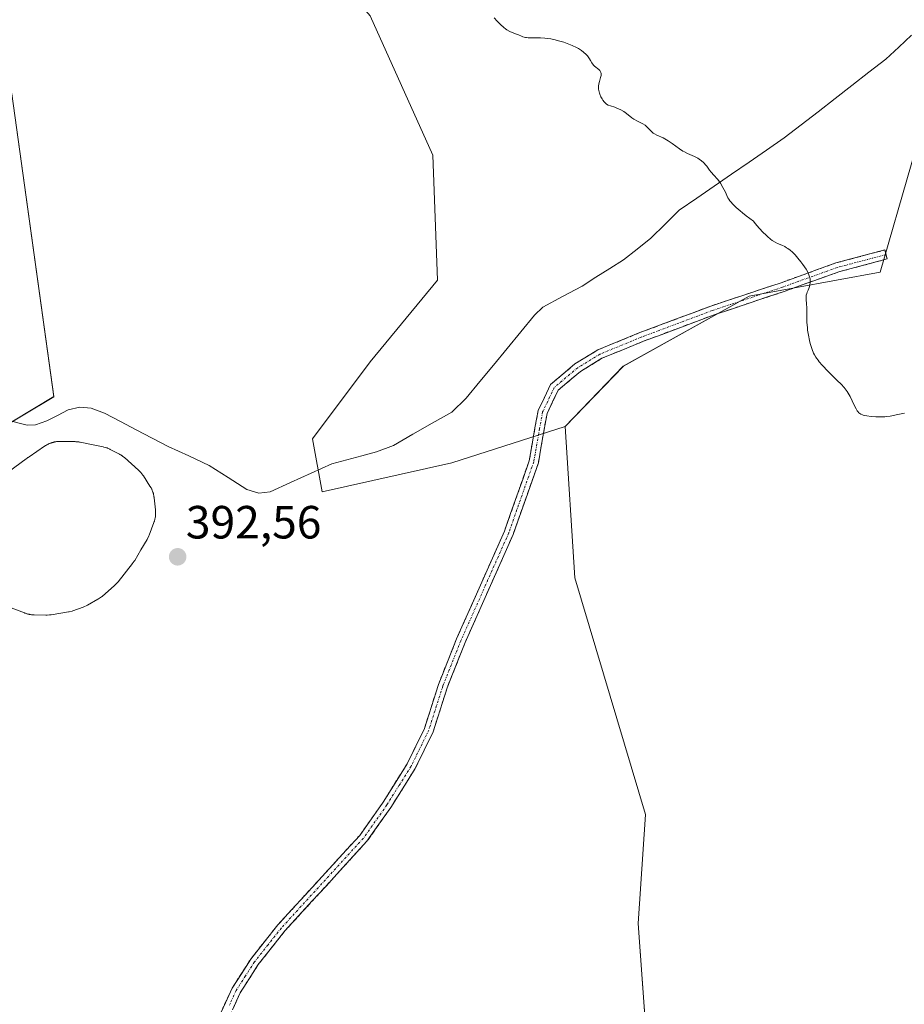
# Model space of a CAD drawing. Units: metres. Extents: x 625705 to 629192, y 4662470 to 4664845.
# Drawn here: x 627958 to 628148, y 4662838 to 4663050 of the extents above; entities that cross this region are included whole.
import ezdxf
from ezdxf.enums import TextEntityAlignment as Align

# ---------------------------------------------------------------- set-up
doc = ezdxf.new("R2010")
doc.units = ezdxf.units.M
doc.header["$MEASUREMENT"] = 0
doc.linetypes.add('TRAZO_Y_PUNTO', pattern=[1, 0.5, -0.25, 0, -0.25])
doc.linetypes.add('TRAZOSX2', pattern=[1.5, 1, -0.5])
for name, color, linetype, lineweight in [('Camino', 19, 'TRAZOSX2', 0), ('Camino Cxs', 19, 'Continuous', 0), ('Camino eje', 19, 'TRAZO_Y_PUNTO', 0), ('Carátula', 7, 'Continuous', 5), ('Corriente natural lineal', 142, 'Continuous', 13), ('Cultivos herbáceos CxS', 92, 'Continuous', 0), ('Curva de nivel normal', 36, 'Continuous', 0), ('Estanque', 2, 'Continuous', 0), ('Estanque Cxs', 2, 'Continuous', 0), ('Pastizal CxS', 92, 'Continuous', 0), ('Punto de cota en terreno', 7, 'Continuous', 0), ('Rótulo de punto de cota en terreno', 19, 'Continuous', 0), ('Suelo desnudo CxS', 43, 'Continuous', 0)]:
    doc.layers.add(name, color=color, linetype=linetype, lineweight=lineweight)
doc.styles.add('Arial', font='txt', dxfattribs={"height": 0.2})

# ---------------------------------------------------------------- blocks, each defined once
blk = doc.blocks.new('*U155')
at = {"layer": 'Pastizal CxS', "color": 92, "linetype": 'Continuous', "lineweight": 0}
blk.add_polyline3d([(627926.2349, 4663079.1911, 393.3942), (628007.5979, 4663083.5765, 394.5717), (628016.5313, 4663085.4469, 394.8331), (628019.5427, 4663066.2505, 394.4961), (628032.9803, 4663050.7451, 394.2685), (628046.4183, 4663020.7681, 393.4691), (628047.4519, 4662993.8925, 392.9011), (628032.9801, 4662976.3205, 392.298), (628020.5763, 4662959.7821, 391.8178), (628022.6435, 4662948.4113, 391.6653), (628050.5529, 4662954.6125, 392.1856), (628074.9065, 4662962.4565, 392.9211), (628076.9657, 4662929.8987, 392.5226), (628092.1761, 4662878.9799, 392.6658), (628090.5917, 4662855.5389, 393.0873), (628093.0695, 4662820.8387, 394.6764)], dxfattribs=at)
blk.add_polyline3d([(627890.314, 4662852.9572, 390.1797), (627912.0099, 4662856.1322, 390.1979), (627934.2349, 4662878.8864, 390.1998), (627935.2933, 4662897.4072, 390.2556), (627913.5974, 4662923.8656, 390.2475), (627927.3558, 4662945.0323, 390.1742), (627951.6975, 4662960.9074, 391.0745), (627964.9267, 4662968.8449, 390.9988), (627955.9308, 4663033.9325, 391.9699), (627945.3475, 4663057.2159, 391.1606), (627918.3599, 4663061.9784, 390.8083), (627894.5474, 4663048.7492, 390.5156), (627903.014, 4663028.1117, 389.5231), (627862.7973, 4663006.945, 389.9405), (627853.2723, 4662987.3658, 389.2026), (627837.9264, 4662965.1407, 391.2303), (627829.4597, 4662945.0323, 391.5747), (627829.4597, 4662916.9864, 389.7403), (627857.5056, 4662885.7656, 389.9974), (627890.314, 4662852.9572, 390.1797)], close=True, dxfattribs=at)
blk = doc.blocks.new('*U160')
at = {"layer": 'Cultivos herbáceos CxS', "color": 92, "linetype": 'Continuous', "lineweight": 0}
blk.add_polyline3d([(628093.0695, 4662820.8387, 394.6764), (628090.5917, 4662855.5389, 393.0873), (628092.1761, 4662878.9799, 392.6658), (628076.9657, 4662929.8987, 392.5226), (628074.9065, 4662962.4565, 392.9211), (628087.3965, 4662975.3671, 393.5612), (628114.4585, 4662990.4355, 394.4666), (628142.6175, 4662995.5811, 395.9778), (628155.9895, 4663041.7951, 399.2963)], dxfattribs=at)
blk = doc.blocks.new('*U189')
at = {"layer": 'Curva de nivel normal', "color": 36, "linetype": 'Continuous', "lineweight": 0}
blk.add_polyline3d([(628059.65, 4663050.27, 395), (628060.27, 4663049.58, 395), (628061, 4663048.85, 395), (628061.72, 4663048.22, 395), (628062.06, 4663047.95, 395), (628062.37, 4663047.73, 395), (628062.96, 4663047.39, 395), (628063.48, 4663047.16, 395), (628064.42, 4663046.82, 395), (628064.88, 4663046.63, 395), (628065.5, 4663046.36, 395), (628065.82, 4663046.24, 395), (628066.34, 4663046.09, 395), (628066.61, 4663046.04, 395), (628066.9, 4663046, 395), (628067.51, 4663045.97, 395), (628068.84, 4663045.99, 395), (628069.55, 4663045.99, 395), (628070.51, 4663045.93, 395), (628071.02, 4663045.88, 395), (628071.82, 4663045.75, 395), (628072.71, 4663045.56, 395), (628073.19, 4663045.44, 395), (628074.58, 4663045.03, 395), (628075.31, 4663044.79, 395), (628076.37, 4663044.38, 395), (628077.35, 4663043.93, 395), (628077.79, 4663043.69, 395), (628078.19, 4663043.44, 395), (628078.43, 4663043.28, 395), (628078.86, 4663042.94, 395), (628079.39, 4663042.44, 395), (628079.67, 4663042.11, 395), (628080.11, 4663041.5, 395), (628080.36, 4663041.09, 395), (628080.64, 4663040.6, 395), (628080.79, 4663040.38, 395), (628081.05, 4663040.06, 395), (628081.21, 4663039.91, 395), (628082.12, 4663039.19, 395), (628082.35, 4663038.96, 395), (628082.52, 4663038.69, 395), (628082.59, 4663038.55, 395), (628082.64, 4663038.32, 395), (628082.64, 4663038.06, 395), (628082.62, 4663037.88, 395), (628082.52, 4663037.49, 395), (628082.25, 4663036.61, 395), (628082.13, 4663036.12, 395), (628082.05, 4663035.61, 395), (628082.04, 4663035.35, 395), (628082.07, 4663034.95, 395), (628082.11, 4663034.67, 395), (628082.25, 4663034.13, 395), (628082.34, 4663033.86, 395), (628082.56, 4663033.34, 395), (628082.83, 4663032.86, 395), (628083.02, 4663032.57, 395), (628083.29, 4663032.23, 395), (628083.42, 4663032.08, 395), (628083.66, 4663031.86, 395), (628083.81, 4663031.74, 395), (628084.13, 4663031.55, 395), (628084.61, 4663031.35, 395), (628085.6, 4663031.06, 395), (628085.86, 4663030.97, 395), (628086.38, 4663030.76, 395), (628086.89, 4663030.51, 395), (628087.53, 4663030.13, 395), (628087.82, 4663029.92, 395), (628088.42, 4663029.45, 395), (628089.2, 4663028.81, 395), (628089.65, 4663028.51, 395), (628090.44, 4663028.1, 395), (628091.19, 4663027.73, 395), (628091.56, 4663027.54, 395), (628092.06, 4663027.21, 395), (628092.28, 4663027.03, 395), (628092.67, 4663026.63, 395), (628093.42, 4663025.84, 395), (628093.84, 4663025.49, 395), (628094.08, 4663025.34, 395), (628094.63, 4663025.07, 395), (628095.93, 4663024.48, 395), (628096.68, 4663024.09, 395), (628097.07, 4663023.85, 395), (628097.89, 4663023.3, 395), (628099.49, 4663022.14, 395), (628100.22, 4663021.66, 395), (628100.56, 4663021.46, 395), (628101.17, 4663021.14, 395), (628102.23, 4663020.7, 395), (628102.73, 4663020.48, 395), (628103.4, 4663020.12, 395), (628103.73, 4663019.9, 395), (628104.2, 4663019.56, 395), (628104.63, 4663019.18, 395), (628104.82, 4663018.99, 395), (628105.01, 4663018.79, 395), (628105.34, 4663018.38, 395), (628105.95, 4663017.54, 395), (628106.28, 4663017.1, 395), (628106.85, 4663016.46, 395), (628107.62, 4663015.63, 395), (628107.94, 4663015.24, 395), (628108.29, 4663014.72, 395), (628108.78, 4663013.79, 395), (628109.37, 4663012.78, 395), (628109.68, 4663012.11, 395), (628109.89, 4663011.61, 395), (628110.07, 4663011.3, 395), (628110.33, 4663010.93, 395), (628110.5, 4663010.72, 395), (628110.93, 4663010.24, 395), (628111.2, 4663009.96, 395), (628111.69, 4663009.5, 395), (628112.51, 4663008.8, 395), (628113, 4663008.4, 395), (628113.84, 4663007.74, 395), (628115.37, 4663006.6, 395), (628115.76, 4663006.08, 395), (628116.59, 4663005.08, 395), (628117.45, 4663004.16, 395), (628118.02, 4663003.61, 395), (628118.39, 4663003.28, 395), (628119.07, 4663002.71, 395), (628119.42, 4663002.45, 395), (628120.03, 4663002.06, 395), (628120.56, 4663001.79, 395), (628121.46, 4663001.41, 395), (628122.1, 4663001.1, 395), (628122.51, 4663000.86, 395), (628122.77, 4663000.69, 395), (628123.29, 4663000.32, 395), (628123.77, 4662999.91, 395), (628124.01, 4662999.69, 395), (628124.38, 4662999.31, 395), (628124.95, 4662998.65, 395), (628125.56, 4662997.86, 395), (628125.97, 4662997.29, 395), (628126.68, 4662996.23, 395), (628127.05, 4662995.59, 395), (628127.22, 4662995.23, 395), (628127.31, 4662995.01, 395), (628127.45, 4662994.61, 395), (628127.54, 4662994.18, 395), (628127.58, 4662993.9, 395), (628127.59, 4662993.36, 395), (628127.53, 4662992.82, 395), (628127.46, 4662992.53, 395), (628127.3, 4662992.08, 395), (628127.15, 4662991.75, 395), (628126.94, 4662991.28, 395), (628126.84, 4662991.03, 395), (628126.73, 4662990.63, 395), (628126.7, 4662990.43, 395), (628126.68, 4662990.22, 395), (628126.68, 4662989.78, 395), (628126.79, 4662988.71, 395), (628126.83, 4662988.03, 395), (628126.85, 4662986.79, 395), (628126.86, 4662985.5, 395), (628126.89, 4662984.8, 395), (628126.97, 4662983.72, 395), (628127.03, 4662983.16, 395), (628127.21, 4662982.04, 395), (628127.43, 4662980.94, 395), (628127.61, 4662980.24, 395), (628127.86, 4662979.38, 395), (628128, 4662978.98, 395), (628128.32, 4662978.18, 395), (628128.5, 4662977.82, 395), (628128.77, 4662977.35, 395), (628128.92, 4662977.12, 395), (628129.26, 4662976.66, 395), (628129.52, 4662976.33, 395), (628130.14, 4662975.64, 395), (628131.46, 4662974.27, 395), (628133.38, 4662972.35, 395), (628134.21, 4662971.51, 395), (628134.86, 4662970.8, 395), (628135.12, 4662970.5, 395), (628135.55, 4662969.94, 395), (628135.78, 4662969.59, 395), (628136.18, 4662968.88, 395), (628136.61, 4662967.98, 395), (628137.17, 4662966.76, 395), (628137.44, 4662966.22, 395), (628137.68, 4662965.81, 395), (628137.81, 4662965.63, 395), (628138.03, 4662965.39, 395), (628138.29, 4662965.19, 395), (628138.44, 4662965.1, 395), (628138.8, 4662964.94, 395), (628139, 4662964.87, 395), (628139.35, 4662964.77, 395), (628139.75, 4662964.69, 395), (628140.66, 4662964.57, 395), (628141.68, 4662964.5, 395), (628142.13, 4662964.49, 395), (628143.02, 4662964.49, 395), (628143.64, 4662964.52, 395), (628144.06, 4662964.56, 395), (628144.81, 4662964.66, 395), (628145.48, 4662964.8, 395), (628146.33, 4662965, 395), (628146.78, 4662965.1, 395), (628147.88, 4662965.3, 395)], dxfattribs=at)
blk = doc.blocks.new('5PATER')
at = {"layer": 'Carátula', "linetype": 'Continuous', "lineweight": 5}
h = blk.add_hatch(color=250, dxfattribs=at)
edge = h.paths.add_edge_path()
edge.add_ellipse((0, 0.01), major_axis=(-1.33, -1.34), ratio=0.999422, start_angle=0, end_angle=360)

msp = doc.modelspace()

# ---------------------------------------------------------------- linework, layer by layer
at = {"layer": 'Camino', "color": 19, "linetype": 'TRAZOSX2', "lineweight": 0}
for points in [[(628000.41, 4662835.41), (628003.25, 4662841.63), (628007.26, 4662847.88), (628013.12, 4662855.28), (628030.71, 4662874.52), (628035.74, 4662881.62), (628040.9, 4662889.9), (628044.63, 4662897.51), (628047.63, 4662906.94), (628051.54, 4662916.75), (628061.83, 4662939.92), (628067.17, 4662955.07), (628068.4, 4662962.15), (628069.09, 4662965.86), (628071.75, 4662971.46), (628077, 4662975.88), (628081.9, 4662978.88), (628090.98, 4662982.62), (628106.23, 4662988.32), (628121.32, 4662993.35), (628133.12, 4662997.59), (628143.61, 4663000.38), (628143.87, 4662999.41)], [(628143.87, 4662999.41), (628144.13, 4662998.45), (628133.72, 4662995.68), (628121.97, 4662991.46), (628106.9, 4662986.43), (628091.71, 4662980.75), (628082.81, 4662977.09), (628078.18, 4662974.26), (628073.37, 4662970.21), (628071.01, 4662965.23), (628070.37, 4662961.8), (628069.12, 4662954.62), (628063.69, 4662939.18), (628053.38, 4662915.97), (628049.51, 4662906.26), (628046.49, 4662896.77), (628042.66, 4662888.92), (628037.4, 4662880.52), (628032.27, 4662873.26), (628014.64, 4662853.98), (628008.88, 4662846.72), (628005.01, 4662840.67), (628002.27, 4662834.65)]]:
    msp.add_lwpolyline(points, dxfattribs=at)
at = {"layer": 'Camino Cxs', "color": 19, "linetype": 'Continuous', "lineweight": 0}
msp.add_polyline3d([(628000.41, 4662835.41, 390.88), (628001.83, 4662838.52, 390.9), (628003.25, 4662841.63, 390.91), (628005.26, 4662844.76, 390.9), (628007.26, 4662847.88, 390.92), (628010.19, 4662851.58, 390.95), (628013.12, 4662855.28, 390.96), (628016.05, 4662858.49, 390.97), (628018.98, 4662861.69, 391.03), (628021.92, 4662864.9, 391.07), (628024.85, 4662868.11, 391.11), (628027.78, 4662871.31, 391.16), (628030.71, 4662874.52, 391.18), (628033.23, 4662878.07, 391.21), (628035.74, 4662881.62, 391.21), (628038.32, 4662885.76, 391.21), (628040.9, 4662889.9, 391.17), (628042.77, 4662893.71, 391.18), (628044.63, 4662897.51, 391.21), (628046.13, 4662902.23, 391.25), (628047.63, 4662906.94, 391.32), (628048.93, 4662910.21, 391.37), (628050.24, 4662913.48, 391.4), (628051.54, 4662916.75, 391.48), (628053.26, 4662920.61, 391.62), (628054.97, 4662924.47, 391.72), (628056.69, 4662928.34, 391.83), (628058.4, 4662932.2, 391.93), (628060.12, 4662936.06, 392.02), (628061.83, 4662939.92, 392.12), (628063.16, 4662943.71, 392.23), (628064.5, 4662947.5, 392.32), (628065.83, 4662951.28, 392.4), (628067.17, 4662955.07, 392.49), (628067.78, 4662958.61, 392.57), (628068.4, 4662962.15, 392.72), (628069.09, 4662965.86, 392.78), (628070.42, 4662968.66, 392.8), (628071.75, 4662971.46, 392.93), (628074.38, 4662973.67, 393.08), (628077, 4662975.88, 393.21), (628079.45, 4662977.38, 393.31), (628081.9, 4662978.88, 393.39), (628086.44, 4662980.75, 393.55), (628090.98, 4662982.62, 393.68), (628094.79, 4662984.04, 393.81), (628098.61, 4662985.47, 393.93), (628102.42, 4662986.89, 394.04), (628106.23, 4662988.32, 394.14), (628110, 4662989.57, 394.26), (628113.77, 4662990.83, 394.38), (628117.54, 4662992.09, 394.51), (628121.32, 4662993.35, 394.65), (628125.25, 4662994.76, 394.87), (628129.18, 4662996.17, 395.11), (628133.12, 4662997.59, 395.37), (628136.62, 4662998.52, 395.61), (628140.11, 4662999.45, 395.85), (628143.61, 4663000.38, 396.12), (628144.13, 4662998.45, 396.08), (628140.66, 4662997.52, 395.84), (628137.19, 4662996.6, 395.61), (628133.72, 4662995.68, 395.37), (628129.8, 4662994.27, 395.09), (628125.89, 4662992.86, 394.87), (628121.97, 4662991.46, 394.68), (628118.2, 4662990.2, 394.51), (628114.43, 4662988.94, 394.35), (628110.66, 4662987.69, 394.23), (628106.9, 4662986.43, 394.12), (628103.1, 4662985.01, 394), (628099.3, 4662983.59, 393.88), (628095.51, 4662982.17, 393.79), (628091.71, 4662980.75, 393.66), (628087.26, 4662978.92, 393.52), (628082.81, 4662977.09, 393.38), (628080.49, 4662975.67, 393.3), (628078.18, 4662974.26, 393.21), (628075.77, 4662972.23, 393.09), (628073.37, 4662970.21, 392.95), (628072.19, 4662967.72, 392.86), (628071.01, 4662965.23, 392.86), (628070.37, 4662961.8, 392.79), (628069.74, 4662958.21, 392.63), (628069.12, 4662954.62, 392.54), (628067.76, 4662950.76, 392.44), (628066.4, 4662946.9, 392.33), (628065.05, 4662943.04, 392.24), (628063.69, 4662939.18, 392.16), (628061.97, 4662935.31, 392.04), (628060.25, 4662931.44, 391.95), (628058.54, 4662927.58, 391.86), (628056.82, 4662923.71, 391.72), (628055.1, 4662919.84, 391.64), (628053.38, 4662915.97, 391.53), (628052.09, 4662912.73, 391.43), (628050.8, 4662909.5, 391.4), (628049.51, 4662906.26, 391.36), (628048, 4662901.52, 391.29), (628046.49, 4662896.77, 391.23), (628044.58, 4662892.85, 391.21), (628042.66, 4662888.92, 391.22), (628040.03, 4662884.72, 391.26), (628037.4, 4662880.52, 391.25), (628034.84, 4662876.89, 391.25), (628032.27, 4662873.26, 391.22), (628029.33, 4662870.05, 391.2), (628026.39, 4662866.83, 391.16), (628023.46, 4662863.62, 391.12), (628020.52, 4662860.41, 391.08), (628017.58, 4662857.19, 391.03), (628014.64, 4662853.98, 391.02), (628011.76, 4662850.35, 391.01), (628008.88, 4662846.72, 390.98), (628006.95, 4662843.7, 390.95), (628005.01, 4662840.67, 390.95), (628003.64, 4662837.66, 390.96)], dxfattribs=at)
at = {"layer": 'Camino eje', "color": 19, "linetype": 'TRAZO_Y_PUNTO', "lineweight": 0}
msp.add_lwpolyline([(628143.87, 4662999.41), (628133.42, 4662996.63), (628121.64, 4662992.4), (628106.56, 4662987.37), (628091.35, 4662981.68), (628082.35, 4662977.98), (628077.59, 4662975.07), (628072.56, 4662970.84), (628070.05, 4662965.55), (628069.39, 4662961.97), (628068.14, 4662954.85), (628065.98, 4662948.7), (628062.76, 4662939.55), (628052.46, 4662916.36), (628048.57, 4662906.6), (628045.56, 4662897.14), (628043.65, 4662893.22), (628041.78, 4662889.41), (628039.15, 4662885.21), (628036.57, 4662881.07), (628034.06, 4662877.52), (628031.49, 4662873.89), (628013.88, 4662854.63), (628011, 4662851), (628008.07, 4662847.3), (628006.14, 4662844.28), (628004.13, 4662841.15), (628002.71, 4662838.04)], dxfattribs=at)
at = {"layer": 'Corriente natural lineal', "color": 142, "linetype": 'Continuous', "lineweight": 13}
msp.add_polyline3d([(628149.35, 4663046.54, 398.34), (628146.61, 4663043.98, 397.62), (628143.87, 4663041.42, 397.66), (628140.22, 4663038.59, 397.32), (628136.57, 4663035.77, 396.87), (628132.92, 4663032.94, 396.49), (628129.27, 4663030.11, 396.44), (628125.62, 4663027.29, 396.06), (628121.97, 4663024.46, 395.8), (628118.21, 4663021.87, 395.65), (628114.45, 4663019.29, 395.34), (628110.69, 4663016.7, 395.07), (628106.93, 4663014.11, 394.93), (628103.17, 4663011.53, 394.75), (628099.41, 4663008.94, 394.58), (628096.36, 4663005.92, 394.39), (628093.3, 4663002.9, 394.22), (628090.36, 4663000.58, 394.08), (628087.42, 4662998.25, 393.94), (628084.46, 4662996.38, 393.81), (628081.5, 4662994.5, 393.65), (628078.54, 4662992.63, 393.52), (628074.32, 4662990.36, 393.41), (628070.1, 4662988.08, 393.27), (628068.27, 4662986.37, 393.22), (628065.34, 4662982.79, 393.11), (628062.4, 4662979.22, 392.96), (628059.47, 4662975.64, 392.82), (628056.53, 4662972.07, 392.67), (628053.6, 4662968.49, 392.52), (628050.5, 4662965.5, 392.39), (628046.31, 4662963.12, 392.29), (628042.13, 4662960.75, 392.16), (628037.94, 4662958.37, 392.06), (628034.35, 4662957.01, 391.95), (628031.13, 4662956.13, 391.88), (628027.91, 4662955.26, 391.82), (628024.69, 4662954.38, 391.79), (628020.27, 4662952.37, 391.74), (628015.86, 4662950.36, 391.69), (628011.44, 4662948.35, 391.56), (628008.99, 4662948.09, 391.54), (628006.47, 4662948.88, 391.51), (628002.41, 4662951.47, 391.53), (627998.34, 4662954.06, 391.49), (627993.93, 4662956.11, 391.53), (627989.51, 4662958.15, 391.44), (627986.09, 4662959.93, 391.45), (627982.67, 4662961.71, 391.5), (627979.24, 4662963.48, 391.42), (627975.82, 4662965.26, 391.4), (627972.98, 4662966.34, 391.28), (627970.49, 4662966.58, 391.12), (627968.01, 4662966.01, 390.93), (627965.72, 4662964.82, 390.87), (627963.42, 4662963.63, 390.67), (627960.97, 4662962.81, 390.57), (627959.19, 4662962.71, 390.53), (627954.36, 4662963.93, 390.27)], dxfattribs=at)
at = {"layer": 'Cultivos herbáceos CxS', "color": 92, "linetype": 'Continuous', "lineweight": 0}
for points in [[(628155.99, 4663041.8, 399.3), (628142.62, 4662995.58, 395.98), (628114.46, 4662990.44, 394.47), (628087.4, 4662975.37, 393.56), (628074.91, 4662962.46, 392.92)], [(628093.07, 4662820.84, 394.68), (628090.59, 4662855.54, 393.09), (628092.18, 4662878.98, 392.67), (628076.97, 4662929.9, 392.52), (628074.91, 4662962.46, 392.92)]]:
    msp.add_polyline3d(points, dxfattribs=at)
at = {"layer": 'Estanque', "color": 2, "linetype": 'Continuous', "lineweight": 0}
for points in [[(627955.2, 4662952.67, 391.32), (627959, 4662955.48, 391.21), (627959.19, 4662955.62, 391.21), (627959.24, 4662955.66, 391.21), (627959.36, 4662955.75, 391.21), (627959.4, 4662955.77, 391.21), (627959.65, 4662955.94, 391.21), (627962.91, 4662958.17, 391.48), (627962.95, 4662958.2, 391.48), (627963.1, 4662958.29, 391.49), (627963.17, 4662958.34, 391.5), (627963.33, 4662958.43, 391.51), (627963.4, 4662958.47, 391.51), (627963.55, 4662958.55, 391.5), (627963.63, 4662958.59, 391.49), (627963.78, 4662958.67, 391.47), (627963.86, 4662958.7, 391.46), (627964.02, 4662958.77, 391.45), (627964.1, 4662958.8, 391.44), (627964.28, 4662958.87, 391.42), (627964.35, 4662958.89, 391.42), (627964.51, 4662958.95, 391.41), (627964.59, 4662958.97, 391.4), (627964.76, 4662959.02, 391.39), (627964.85, 4662959.04, 391.38), (627965.01, 4662959.08, 391.37), (627965.1, 4662959.1, 391.37), (627965.28, 4662959.13, 391.36), (627965.36, 4662959.14, 391.36), (627965.53, 4662959.17, 391.35), (627965.61, 4662959.18, 391.35), (627965.79, 4662959.2, 391.34), (627965.87, 4662959.2, 391.34), (627966.05, 4662959.21, 391.33), (627966.13, 4662959.22, 391.33), (627966.32, 4662959.22, 391.33), (627966.36, 4662959.22, 391.33), (627969.51, 4662959.17, 391.43), (627969.66, 4662959.16, 391.43), (627970.3, 4662959.1, 391.46), (627970.46, 4662959.08, 391.46), (627970.59, 4662959.05, 391.47), (627973.06, 4662958.55, 391.56), (627975.52, 4662958.05, 391.55), (627975.66, 4662958.01, 391.55), (627976.23, 4662957.85, 391.54), (627976.37, 4662957.81, 391.53), (627976.49, 4662957.76, 391.53), (627976.94, 4662957.57, 391.5), (627977.05, 4662957.51, 391.5), (627978.91, 4662956.56, 391.43), (627979.08, 4662956.47, 391.43), (627979.14, 4662956.44, 391.43), (627979.3, 4662956.34, 391.42), (627979.37, 4662956.3, 391.42), (627979.51, 4662956.21, 391.42), (627979.58, 4662956.16, 391.42), (627979.72, 4662956.06, 391.42), (627979.79, 4662956.01, 391.42), (627979.92, 4662955.91, 391.42), (627979.98, 4662955.86, 391.41), (627980.13, 4662955.73, 391.41), (627983.13, 4662953.06, 391.4), (627983.23, 4662952.96, 391.4), (627983.64, 4662952.55, 391.36), (627983.74, 4662952.44, 391.35), (627983.82, 4662952.34, 391.34), (627984.12, 4662951.92, 391.29), (627984.19, 4662951.82, 391.28), (627985.61, 4662949.6, 391.09), (627985.71, 4662949.44, 391.08), (627985.74, 4662949.38, 391.07), (627985.83, 4662949.22, 391.06), (627985.87, 4662949.15, 391.06), (627985.95, 4662949, 391.04), (627985.98, 4662948.93, 391.04), (627986.05, 4662948.77, 391.03), (627986.08, 4662948.7, 391.02), (627986.15, 4662948.54, 391.01), (627986.17, 4662948.47, 391), (627986.23, 4662948.31, 391.02), (627986.26, 4662948.23, 391.03), (627986.31, 4662948.07, 391.04), (627986.33, 4662947.99, 391.05), (627986.37, 4662947.83, 391.06), (627986.39, 4662947.75, 391.07), (627986.43, 4662947.58, 391.08), (627986.44, 4662947.5, 391.09), (627986.47, 4662947.34, 391.1), (627986.49, 4662947.26, 391.11), (627986.51, 4662947.07, 391.12), (627986.79, 4662944.54, 391.26), (627986.81, 4662944.35, 391.27), (627986.82, 4662944.26, 391.28), (627986.83, 4662944.1, 391.29), (627986.83, 4662944.01, 391.29), (627986.83, 4662943.84, 391.3), (627986.83, 4662943.76, 391.31), (627986.82, 4662943.59, 391.31), (627986.82, 4662943.5, 391.32), (627986.8, 4662943.33, 391.33), (627986.8, 4662943.25, 391.33), (627986.77, 4662943.08, 391.34), (627986.76, 4662943, 391.34), (627986.73, 4662942.82, 391.35), (627986.72, 4662942.75, 391.36), (627986.68, 4662942.58, 391.37), (627986.67, 4662942.5, 391.37), (627986.62, 4662942.33, 391.38), (627986.6, 4662942.25, 391.38), (627986.55, 4662942.09, 391.39), (627986.53, 4662942.01, 391.39), (627986.47, 4662941.85, 391.4), (627986.46, 4662941.81, 391.39), (627985.43, 4662939.07, 391.33), (627985.36, 4662938.91, 391.32), (627985.07, 4662938.3, 391.31), (627984.99, 4662938.16, 391.32), (627983.66, 4662935.9, 391.4), (627982.33, 4662933.64, 391.56), (627982.25, 4662933.53, 391.57), (627981.95, 4662933.08, 391.57), (627981.87, 4662932.97, 391.57), (627978.77, 4662929.05, 391.45), (627978.68, 4662928.94, 391.45), (627978.56, 4662928.81, 391.45), (627978.12, 4662928.36, 391.44), (627978, 4662928.25, 391.42), (627975.31, 4662925.91, 391.31), (627975.16, 4662925.79, 391.31), (627974.55, 4662925.37, 391.31), (627974.4, 4662925.27, 391.31), (627972.19, 4662924.01, 391.36), (627972.04, 4662923.93, 391.37), (627971.4, 4662923.64, 391.39), (627971.24, 4662923.57, 391.39), (627969.03, 4662922.8, 391.24), (627968.87, 4662922.75, 391.23), (627968.22, 4662922.58, 391.19), (627968.06, 4662922.55, 391.18), (627964.34, 4662921.93, 391.12), (627964.16, 4662921.91, 391.12), (627964, 4662921.9, 391.12), (627963.51, 4662921.86, 391.12), (627963.34, 4662921.85, 391.12)], [(627963.34, 4662921.85, 391.12), (627963.2, 4662921.85, 391.12), (627960.68, 4662921.92, 391.14), (627960.64, 4662921.92, 391.14), (627960.47, 4662921.93, 391.15), (627960.38, 4662921.94, 391.15), (627960.21, 4662921.95, 391.16), (627960.12, 4662921.96, 391.17), (627959.95, 4662921.99, 391.17), (627959.87, 4662922, 391.18), (627959.7, 4662922.03, 391.19), (627959.61, 4662922.05, 391.19), (627959.44, 4662922.09, 391.2), (627959.36, 4662922.11, 391.21), (627959.19, 4662922.15, 391.22), (627959.11, 4662922.18, 391.22), (627958.95, 4662922.23, 391.23), (627958.87, 4662922.26, 391.24), (627958.7, 4662922.32, 391.25), (627958.66, 4662922.33, 391.26), (627955.78, 4662923.46, 391.48)]]:
    msp.add_polyline3d(points, dxfattribs=at)
at = {"layer": 'Estanque Cxs', "color": 2, "linetype": 'Continuous', "lineweight": 0}
msp.add_polyline3d([(627955.2, 4662952.67, 391.32), (627959, 4662955.48, 391.21), (627959.19, 4662955.62, 391.21), (627959.24, 4662955.66, 391.21), (627959.36, 4662955.75, 391.21), (627959.4, 4662955.77, 391.21), (627959.65, 4662955.94, 391.21), (627962.91, 4662958.17, 391.48), (627962.95, 4662958.2, 391.48), (627963.1, 4662958.29, 391.49), (627963.17, 4662958.34, 391.5), (627963.33, 4662958.43, 391.51), (627963.4, 4662958.47, 391.51), (627963.55, 4662958.55, 391.5), (627963.63, 4662958.59, 391.49), (627963.78, 4662958.67, 391.47), (627963.86, 4662958.7, 391.46), (627964.02, 4662958.77, 391.45), (627964.1, 4662958.8, 391.44), (627964.28, 4662958.87, 391.42), (627964.35, 4662958.89, 391.42), (627964.51, 4662958.95, 391.41), (627964.59, 4662958.97, 391.4), (627964.76, 4662959.02, 391.39), (627964.85, 4662959.04, 391.38), (627965.01, 4662959.08, 391.37), (627965.1, 4662959.1, 391.37), (627965.28, 4662959.13, 391.36), (627965.36, 4662959.14, 391.36), (627965.53, 4662959.17, 391.35), (627965.61, 4662959.18, 391.35), (627965.79, 4662959.2, 391.34), (627965.87, 4662959.2, 391.34), (627966.05, 4662959.21, 391.33), (627966.13, 4662959.22, 391.33), (627966.32, 4662959.22, 391.33), (627966.36, 4662959.22, 391.33), (627969.51, 4662959.17, 391.43), (627969.66, 4662959.16, 391.43), (627970.3, 4662959.1, 391.46), (627970.46, 4662959.08, 391.46), (627970.59, 4662959.05, 391.47), (627973.06, 4662958.55, 391.56), (627975.52, 4662958.05, 391.55), (627975.66, 4662958.01, 391.55), (627976.23, 4662957.85, 391.54), (627976.37, 4662957.81, 391.53), (627976.49, 4662957.76, 391.53), (627976.94, 4662957.57, 391.5), (627977.05, 4662957.51, 391.5), (627978.91, 4662956.56, 391.43), (627979.08, 4662956.47, 391.43), (627979.14, 4662956.44, 391.43), (627979.3, 4662956.34, 391.42), (627979.37, 4662956.3, 391.42), (627979.51, 4662956.21, 391.42), (627979.58, 4662956.16, 391.42), (627979.72, 4662956.06, 391.42), (627979.79, 4662956.01, 391.42), (627979.92, 4662955.91, 391.42), (627979.98, 4662955.86, 391.41), (627980.13, 4662955.73, 391.41), (627983.13, 4662953.06, 391.4), (627983.23, 4662952.96, 391.4), (627983.64, 4662952.55, 391.36), (627983.74, 4662952.44, 391.35), (627983.82, 4662952.34, 391.34), (627984.12, 4662951.92, 391.29), (627984.19, 4662951.82, 391.28), (627985.61, 4662949.6, 391.09), (627985.71, 4662949.44, 391.08), (627985.74, 4662949.38, 391.07), (627985.83, 4662949.22, 391.06), (627985.87, 4662949.15, 391.06), (627985.95, 4662949, 391.04), (627985.98, 4662948.93, 391.04), (627986.05, 4662948.77, 391.03), (627986.08, 4662948.7, 391.02), (627986.15, 4662948.54, 391.01), (627986.17, 4662948.47, 391), (627986.23, 4662948.31, 391.02), (627986.26, 4662948.23, 391.03), (627986.31, 4662948.07, 391.04), (627986.33, 4662947.99, 391.05), (627986.37, 4662947.83, 391.06), (627986.39, 4662947.75, 391.07), (627986.43, 4662947.58, 391.08), (627986.44, 4662947.5, 391.09), (627986.47, 4662947.34, 391.1), (627986.49, 4662947.26, 391.11), (627986.51, 4662947.07, 391.12), (627986.79, 4662944.54, 391.26), (627986.81, 4662944.35, 391.27), (627986.82, 4662944.26, 391.28), (627986.83, 4662944.1, 391.29), (627986.83, 4662944.01, 391.29), (627986.83, 4662943.84, 391.3), (627986.83, 4662943.76, 391.31), (627986.82, 4662943.59, 391.31), (627986.82, 4662943.5, 391.32), (627986.8, 4662943.33, 391.33), (627986.8, 4662943.25, 391.33), (627986.77, 4662943.08, 391.34), (627986.76, 4662943, 391.34), (627986.73, 4662942.82, 391.35), (627986.72, 4662942.75, 391.36), (627986.68, 4662942.58, 391.37), (627986.67, 4662942.5, 391.37), (627986.62, 4662942.33, 391.38), (627986.6, 4662942.25, 391.38), (627986.55, 4662942.09, 391.39), (627986.53, 4662942.01, 391.39), (627986.47, 4662941.85, 391.4), (627986.46, 4662941.81, 391.39), (627985.43, 4662939.07, 391.33), (627985.36, 4662938.91, 391.32), (627985.07, 4662938.3, 391.31), (627984.99, 4662938.16, 391.32), (627983.66, 4662935.9, 391.4), (627982.33, 4662933.64, 391.56), (627982.25, 4662933.53, 391.57), (627981.95, 4662933.08, 391.57), (627981.87, 4662932.97, 391.57), (627978.77, 4662929.05, 391.45), (627978.68, 4662928.94, 391.45), (627978.56, 4662928.81, 391.45), (627978.12, 4662928.36, 391.44), (627978, 4662928.25, 391.42), (627975.31, 4662925.91, 391.31), (627975.16, 4662925.79, 391.31), (627974.55, 4662925.37, 391.31), (627974.4, 4662925.27, 391.31), (627972.19, 4662924.01, 391.36), (627972.04, 4662923.93, 391.37), (627971.4, 4662923.64, 391.39), (627971.24, 4662923.57, 391.39), (627969.03, 4662922.8, 391.24), (627968.87, 4662922.75, 391.23), (627968.22, 4662922.58, 391.19), (627968.06, 4662922.55, 391.18), (627964.34, 4662921.93, 391.12), (627964.16, 4662921.91, 391.12), (627964, 4662921.9, 391.12), (627963.51, 4662921.86, 391.12), (627963.51, 4662921.86, 391.12), (627963.34, 4662921.85, 391.12), (627963.2, 4662921.85, 391.12), (627960.68, 4662921.92, 391.14), (627960.64, 4662921.92, 391.14), (627960.47, 4662921.93, 391.15), (627960.38, 4662921.94, 391.15), (627960.21, 4662921.95, 391.16), (627960.12, 4662921.96, 391.17), (627959.95, 4662921.99, 391.17), (627959.87, 4662922, 391.18), (627959.7, 4662922.03, 391.19), (627959.61, 4662922.05, 391.19), (627959.44, 4662922.09, 391.2), (627959.36, 4662922.11, 391.21), (627959.19, 4662922.15, 391.22), (627959.11, 4662922.18, 391.22), (627958.95, 4662922.23, 391.23), (627958.87, 4662922.26, 391.24), (627958.7, 4662922.32, 391.25), (627958.66, 4662922.33, 391.26), (627955.78, 4662923.46, 391.48)], dxfattribs=at)
at = {"layer": 'Pastizal CxS', "color": 92, "linetype": 'Continuous', "lineweight": 0}
for points in [[(628016.53, 4663085.45, 394.83), (628019.54, 4663066.25, 394.5), (628032.98, 4663050.75, 394.27), (628046.42, 4663020.77, 393.47), (628047.45, 4662993.89, 392.9), (628032.98, 4662976.32, 392.3), (628020.58, 4662959.78, 391.82), (628022.64, 4662948.41, 391.67), (628050.55, 4662954.61, 392.19), (628074.91, 4662962.46, 392.92)], [(627890.31, 4662852.96, 390.18), (627912.01, 4662856.13, 390.2), (627934.23, 4662878.89, 390.2), (627935.29, 4662897.41, 390.26), (627913.6, 4662923.87, 390.25), (627927.36, 4662945.03, 390.17), (627951.7, 4662960.91, 391.07), (627964.93, 4662968.84, 391), (627955.93, 4663033.93, 391.97), (627945.35, 4663057.22, 391.16), (627918.36, 4663061.98, 390.81), (627894.55, 4663048.75, 390.52), (627903.01, 4663028.11, 389.52), (627862.8, 4663006.95, 389.94), (627853.27, 4662987.37, 389.2), (627837.93, 4662965.14, 391.23), (627829.46, 4662945.03, 391.57), (627829.46, 4662916.99, 389.74), (627857.51, 4662885.77, 390), (627890.31, 4662852.96, 390.18)], [(628093.07, 4662820.84, 394.68), (628090.59, 4662855.54, 393.09), (628092.18, 4662878.98, 392.67), (628076.97, 4662929.9, 392.52), (628074.91, 4662962.46, 392.92)]]:
    msp.add_polyline3d(points, dxfattribs=at)
at = {"layer": 'Suelo desnudo CxS', "color": 43, "linetype": 'Continuous', "lineweight": 0}
for points in [[(628155.99, 4663041.8, 399.3), (628142.62, 4662995.58, 395.98), (628114.46, 4662990.44, 394.47), (628087.4, 4662975.37, 393.56), (628074.91, 4662962.46, 392.92), (628050.55, 4662954.61, 392.19), (628022.64, 4662948.41, 391.67), (628020.58, 4662959.78, 391.82), (628032.98, 4662976.32, 392.3), (628047.45, 4662993.89, 392.9), (628046.42, 4663020.77, 393.47), (628032.98, 4663050.75, 394.27), (628019.54, 4663066.25, 394.5), (628016.53, 4663085.45, 394.83), (628060.86, 4663094.73, 396.63), (628107.07, 4663129.3, 400.44), (628147.7, 4663168.72, 405.9), (628180.51, 4663233.17, 412.81)], [(628016.53, 4663085.45, 394.83), (628019.54, 4663066.25, 394.5), (628032.98, 4663050.75, 394.27), (628046.42, 4663020.77, 393.47), (628047.45, 4662993.89, 392.9), (628032.98, 4662976.32, 392.3), (628020.58, 4662959.78, 391.82), (628022.64, 4662948.41, 391.67), (628050.55, 4662954.61, 392.19), (628074.91, 4662962.46, 392.92)], [(627890.31, 4662852.96, 390.18), (627912.01, 4662856.13, 390.2), (627934.23, 4662878.89, 390.2), (627935.29, 4662897.41, 390.26), (627913.6, 4662923.87, 390.25), (627927.36, 4662945.03, 390.17), (627951.7, 4662960.91, 391.07), (627964.93, 4662968.84, 391), (627955.93, 4663033.93, 391.97), (627945.35, 4663057.22, 391.16), (627918.36, 4663061.98, 390.81), (627894.55, 4663048.75, 390.52), (627903.01, 4663028.11, 389.52), (627862.8, 4663006.95, 389.94), (627853.27, 4662987.37, 389.2), (627837.93, 4662965.14, 391.23), (627829.46, 4662945.03, 391.57), (627829.46, 4662916.99, 389.74), (627857.51, 4662885.77, 390), (627890.31, 4662852.96, 390.18)], [(628155.99, 4663041.8, 399.3), (628142.62, 4662995.58, 395.98), (628114.46, 4662990.44, 394.47), (628087.4, 4662975.37, 393.56), (628074.91, 4662962.46, 392.92)]]:
    msp.add_polyline3d(points, dxfattribs=at)
msp.add_polyline3d([(627890.31, 4662852.96, 390.18), (627857.51, 4662885.77, 390), (627829.46, 4662916.99, 389.74), (627829.46, 4662945.03, 391.57), (627837.93, 4662965.14, 391.23), (627853.27, 4662987.37, 389.2), (627862.8, 4663006.95, 389.94), (627903.01, 4663028.11, 389.52), (627894.55, 4663048.75, 390.52), (627918.36, 4663061.98, 390.81), (627945.35, 4663057.22, 391.16), (627955.93, 4663033.93, 391.97), (627964.93, 4662968.84, 391), (627951.7, 4662960.91, 391.07), (627927.36, 4662945.03, 390.17), (627913.6, 4662923.87, 390.25), (627935.29, 4662897.41, 390.26), (627934.23, 4662878.89, 390.2), (627912.01, 4662856.13, 390.2), (627890.31, 4662852.96, 390.18)], close=True, dxfattribs=at)

# ---------------------------------------------------------------- block references
at = {"layer": 'Cultivos herbáceos CxS', "color": 92, "linetype": 'Continuous', "lineweight": 0}
msp.add_blockref('*U160', (0, 0), dxfattribs=at)
at = {"layer": 'Curva de nivel normal', "color": 36, "linetype": 'Continuous', "lineweight": 0}
msp.add_blockref('*U189', (0, 0), dxfattribs=at)
at = {"layer": 'Pastizal CxS', "color": 92, "linetype": 'Continuous', "lineweight": 0}
msp.add_blockref('*U155', (0, 0), dxfattribs=at)
at = {"layer": 'Punto de cota en terreno', "linetype": 'Continuous', "lineweight": 0}
msp.add_blockref('5PATER', (627991.56, 4662934.4, 392.56), dxfattribs=at)

# ---------------------------------------------------------------- texts
at = {"layer": 'Rótulo de punto de cota en terreno', "color": 19, "linetype": 'Continuous', "lineweight": 0, "style": 'Arial'}
msp.add_text('392,56', height=7, dxfattribs=at).set_placement((627993.32, 4662936.16), align=Align.BOTTOM_LEFT)

doc.saveas('drawing.dxf')
